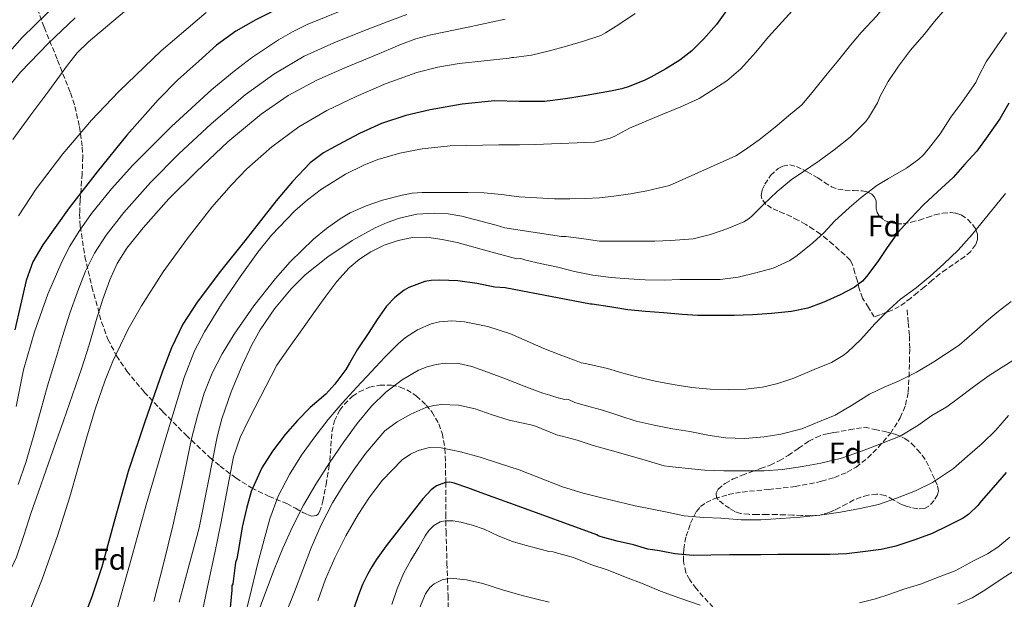
# Model space of a CAD drawing. Units: metres. Extents: x 562935 to 566359, y 4747227 to 4749573.
# Drawn here: x 564759 to 565088, y 4748553 to 4748747 of the extents above; entities that cross this region are included whole.
import ezdxf
from ezdxf.enums import TextEntityAlignment as Align

# ---------------------------------------------------------------- set-up
doc = ezdxf.new("R2010")
doc.units = ezdxf.units.M
doc.header["$MEASUREMENT"] = 0
doc.linetypes.add('DGN Style 3', pattern=[2.435891, 1.739922, -0.695969])
for name, color, linetype, lineweight in [('Curva de nivel directora', 30, 'Continuous', 30), ('Curva de nivel intermedia', 30, 'Continuous', 0), ('Etiqueta de zona arbolada', 92, 'Continuous', 0), ('Senda', 7, 'DGN Style 3', 0), ('Zona arbolada', 92, 'DGN Style 3', 0)]:
    doc.layers.add(name, color=color, linetype=linetype, lineweight=lineweight)
doc.styles.add('Style-Arial', font='arial.ttf')

msp = doc.modelspace()

# ---------------------------------------------------------------- linework, layer by layer
at = {"layer": 'Curva de nivel directora', "color": 30, "linetype": 'Continuous', "lineweight": 30, "flags": 128}
for points, elevation in [([(564844.7, 4748750.8), (564837.78, 4748747.41), (564831.04, 4748743.65), (564824.61, 4748738.9), (564818.62, 4748733.6), (564811.66, 4748727.28), (564805, 4748720.66), (564794.57, 4748708.73), (564784.56, 4748696.45), (564775.2, 4748684.49), (564766.35, 4748672.09), (564763.05, 4748666.34), (564760.8, 4748660.15), (564758.92, 4748651.86), (564757.05, 4748643.57)], 825), ([(564995.42, 4748750.53), (564992.06, 4748745.78), (564987.72, 4748740.92), (564983.79, 4748737.04), (564979.72, 4748733.91), (564975.05, 4748730.96), (564970.04, 4748728.24), (564968.08, 4748727.16), (564962.84, 4748725.11), (564960.4, 4748724.27), (564956.52, 4748723.48), (564948.41, 4748722.05), (564941.45, 4748720.97), (564934.47, 4748720.1), (564926.07, 4748720.09), (564917.66, 4748720.23), (564906.89, 4748719.13), (564896.19, 4748717.3), (564887.94, 4748715.31), (564879.88, 4748712.63), (564872.46, 4748709.34), (564865.27, 4748705.57), (564860.37, 4748702.84), (564855.91, 4748699.48)], 800), ([(565089.95, 4748719.51), (565086.95, 4748714.23), (565082.99, 4748708.53), (565079.21, 4748703.43), (565075.27, 4748699.04), (565071.35, 4748694.6), (565066.04, 4748689.75), (565061.34, 4748685.48), (565057.13, 4748681.01), (565052.81, 4748676.2), (565049.19, 4748671.12), (565046.12, 4748666.52), (565042.31, 4748661.46), (565040.97, 4748659.84), (565038.19, 4748657.76), (565033.48, 4748655.28), (565028.01, 4748652.84), (565022.6, 4748650.84), (565017.13, 4748649.72), (565010.46, 4748649.04), (565004.28, 4748648.6), (564998.01, 4748648.36), (564992.23, 4748648.36), (564985.85, 4748648.36), (564980.59, 4748648.71), (564974.27, 4748649.33), (564968.27, 4748649.72), (564962.38, 4748650.34), (564956.35, 4748651.32), (564950.36, 4748652.15), (564949.82, 4748652.15), (564921.24, 4748657.62), (564917.75, 4748657.9), (564911.8, 4748659.11), (564905.36, 4748660.02), (564899.37, 4748660.22), (564896.53, 4748660.14), (564894.33, 4748659.75), (564888.95, 4748657.74), (564887.48, 4748656.92)], 775), ([(564855.91, 4748699.48), (564850.01, 4748693.27), (564844.53, 4748686.8), (564834.06, 4748673.44), (564825.93, 4748663.23), (564818.1, 4748652.82), (564813.34, 4748645.49), (564809.47, 4748637.62), (564806.39, 4748629.43), (564800.54, 4748612.83), (564795.03, 4748596.13), (564790.56, 4748580.23), (564786.12, 4748564.29), (564782.78, 4748554.23), (564779.04, 4748544.32)], 800), ([(564887.48, 4748656.92), (564884.33, 4748654.47), (564881.56, 4748651.48), (564878.42, 4748647.07), (564875.56, 4748642.65), (564871.67, 4748636.89), (564869.14, 4748632.39), (564867.91, 4748630.27), (564864.21, 4748625.43), (564861.16, 4748622.06), (564855.91, 4748617.55), (564851.67, 4748613.24), (564847.57, 4748608.55), (564843.28, 4748602.94), (564839.76, 4748597.37), (564837.14, 4748591.69), (564836.16, 4748589.5), (564834.58, 4748583.75), (564833.22, 4748577.5), (564832.07, 4748570.7), (564831.38, 4748566.89), (564830.98, 4748565.71), (564830.15, 4748559.45), (564830.07, 4748558.57), (564829.75, 4748558.04), (564829.7, 4748556.38), (564829.02, 4748549.44)], 775), ([(565089.08, 4748595.8), (565084.74, 4748590.77), (565080.68, 4748586.18), (565079.61, 4748584.82), (565076.63, 4748581.89), (565074.65, 4748580.5), (565069.54, 4748577.97), (565064.34, 4748575.35), (565058.52, 4748573.3), (565052.13, 4748571.17), (565047.22, 4748570.04), (565041.08, 4748569.22), (565035.56, 4748568.63), (565030.01, 4748568.36), (565024.61, 4748568.36), (565017.96, 4748568.36), (565012.65, 4748568.33), (565006.9, 4748568.25), (565001.51, 4748568.25), (564996.36, 4748568.25), (564990.17, 4748568.12), (564984.22, 4748568.02), (564978.06, 4748568.63), (564972.97, 4748569.57), (564969.06, 4748570.15), (564964.22, 4748571.56), (564958.78, 4748572.79), (564953.42, 4748574.31), (564952.41, 4748574.65), (564951.96, 4748574.93), (564924.35, 4748585.02), (564922.83, 4748585.56)], 750), ([(564922.83, 4748585.56), (564921.31, 4748586.1), (564917.27, 4748587.56), (564913.23, 4748589.04), (564908.71, 4748590.68), (564904.19, 4748592.3), (564902.74, 4748592.6), (564901.24, 4748592.5), (564898.29, 4748591.34), (564896.5, 4748590.02), (564893.67, 4748586.98), (564891.26, 4748583.87), (564888.09, 4748579.89), (564884.94, 4748575.89), (564881.45, 4748571.26), (564878.05, 4748566.56), (564876.57, 4748564.27), (564875.23, 4748561.87), (564873.51, 4748558.28), (564872.03, 4748554.58), (564869.95, 4748548.35)], 750)]:
    msp.add_lwpolyline(points, dxfattribs=dict(at, elevation=elevation))
at = {"layer": 'Curva de nivel intermedia', "color": 30, "linetype": 'Continuous', "lineweight": 0, "flags": 128}
for points, elevation in [([(565089.85, 4748809.87), (565087.4, 4748803.7), (565084.56, 4748798), (565080.96, 4748792.29), (565078.08, 4748787.84), (565073.74, 4748782.34), (565068.94, 4748776.35), (565065.13, 4748772), (565061.88, 4748768.02), (565057.5, 4748762.29), (565054.12, 4748758.47), (565049.15, 4748752.9), (565045.72, 4748748.69), (565040.48, 4748743.11)], 790), ([(564751.74, 4748732.88), (564759.49, 4748741.48), (564771.82, 4748753.52)], 845), ([(565018.54, 4748751.6), (565014.03, 4748746.76), (565009.52, 4748741.65), (565005.21, 4748736.53), (565000.17, 4748731.03), (564995.47, 4748727), (564989.88, 4748723.41), (564986.22, 4748721.06), (564980.08, 4748718.21)], 795), ([(564750.25, 4748719.41), (564758.92, 4748729.84), (564768.25, 4748739.6), (564777.26, 4748748.05)], 840), ([(564756.4, 4748707.36), (564762.36, 4748715.55), (564768.45, 4748723.65), (564774.64, 4748732.26), (564777.94, 4748736.37), (564781.68, 4748740.05), (564793.78, 4748750.2)], 835), ([(564867.71, 4748750.99), (564854.92, 4748745.81), (564850.03, 4748743.41), (564845.31, 4748740.73), (564836.3, 4748734.67), (564830.54, 4748730.24), (564823.05, 4748724.02), (564809.46, 4748711.7), (564796.57, 4748698.68), (564789.38, 4748690.76), (564782.67, 4748682.5), (564778.54, 4748676.65), (564775.45, 4748671.58), (564772.71, 4748666.37), (564768.08, 4748655.54), (564763.63, 4748642.97), (564759.92, 4748630.2), (564757.48, 4748617.94)], 820), ([(564758.23, 4748681.74), (564764.2, 4748690.76), (564773.1, 4748702.57), (564782.72, 4748713.81), (564791.8, 4748723.4), (564806.06, 4748737.01), (564821.16, 4748749.83)], 830), ([(564964.83, 4748749.51), (564959.36, 4748745.84), (564954.89, 4748743.01), (564953.34, 4748742.2), (564947.47, 4748740.26), (564941.79, 4748738.6), (564936.17, 4748736.96), (564930.14, 4748735.54), (564924.21, 4748734.8), (564923.55, 4748734.8), (564922.63, 4748734.61), (564914.26, 4748733.71), (564905.88, 4748732.8), (564898.7, 4748731.6), (564891.63, 4748729.73), (564881.37, 4748726.05), (564871.36, 4748721.73), (564861.55, 4748717.06), (564852.12, 4748711.56), (564843.06, 4748704.88), (564834.76, 4748697.46), (564829.58, 4748692.15), (564823.02, 4748684.66), (564814.73, 4748674.08), (564806.74, 4748662.97)], 805), ([(564888.36, 4748749.14), (564883.18, 4748747.25), (564873.6, 4748743.55), (564863.88, 4748739.64), (564853.92, 4748735.19)], 815), ([(565068.57, 4748750.85), (565065.11, 4748746.83), (565061.64, 4748742.43), (565057.08, 4748737.19), (565052.99, 4748731.92), (565049.59, 4748726.76), (565046.86, 4748721.78), (565045.95, 4748719.59), (565042.99, 4748714.55), (565041.95, 4748713.22), (565036.83, 4748708.13), (565031.5, 4748703.89), (565026.43, 4748700.2), (565021.23, 4748696.64), (565017.07, 4748693.83), (565012.39, 4748689.92), (565007.67, 4748685.46), (565003.98, 4748681.72), (565002.99, 4748680.85), (565001.18, 4748679.72), (564995.87, 4748677.52), (564990.09, 4748675.48), (564984.19, 4748674.12), (564976.81, 4748673.54), (564971.35, 4748673.3), (564965.24, 4748673.25), (564959.31, 4748673.25), (564952.84, 4748673.3), (564947.64, 4748674.01)], 785), ([(564921.31, 4748747.59), (564908.82, 4748744.99), (564896.33, 4748742.4), (564891.38, 4748741.05), (564886.55, 4748739.25), (564877.02, 4748735.24), (564867.57, 4748731.34), (564858.22, 4748727.19), (564848.61, 4748722.03), (564839.56, 4748715.86), (564828.39, 4748706.59)], 810), ([(565040.48, 4748743.11), (565036.92, 4748738.92), (565032.44, 4748733.35), (565029.07, 4748729.33), (565024.09, 4748723.03), (565020.63, 4748718.98), (565016.22, 4748715.22), (565011.74, 4748711.4), (565006.3, 4748707.25), (565001.45, 4748703.75), (564998.54, 4748701.83), (564976.36, 4748691.89), (564972.56, 4748691.03), (564968.76, 4748690.18), (564963.27, 4748689.12), (564957.72, 4748688.31), (564952.88, 4748687.81), (564948.02, 4748687.55), (564942.89, 4748687.46), (564937.75, 4748687.51), (564931.82, 4748687.75), (564925.9, 4748688.13), (564920.05, 4748688.91), (564914.2, 4748689.52), (564908.81, 4748689.59), (564903.42, 4748689.6), (564898.43, 4748689.61), (564893.45, 4748689.59), (564890.09, 4748689.34), (564886.78, 4748688.74), (564880.19, 4748686.98), (564874.66, 4748685.14), (564869.38, 4748682.75), (564865.99, 4748680.74), (564861.4, 4748677.49), (564857.1, 4748674), (564849.21, 4748666.36), (564844.31, 4748660.79), (564837.05, 4748651.65), (564830.45, 4748642.17), (564826.44, 4748635.51), (564823.08, 4748629.07), (564820.41, 4748622.36), (564818.15, 4748614.75), (564816.22, 4748607.06), (564813.14, 4748592.53), (564809.96, 4748578.02), (564806.8, 4748565.3), (564803.59, 4748552.58)], 790), ([(565089.24, 4748743.2), (565086.28, 4748739.04), (565082.43, 4748733.33), (565079.87, 4748728.39), (565078.87, 4748726.39), (565074.43, 4748720.05), (565070.6, 4748714.8), (565066.99, 4748709.2), (565063.07, 4748704.23), (565061.27, 4748702.07), (565059.83, 4748700.72), (565055.74, 4748697.78), (565049.69, 4748694.28), (565045.75, 4748691.92), (565040.57, 4748687.89), (565036.6, 4748684.61), (565031.61, 4748679.97), (565028.09, 4748676.15), (565024.3, 4748672.76), (565019.08, 4748668.52), (565016.65, 4748666.85), (565010.99, 4748664.26), (565005.21, 4748662.66), (564999.26, 4748661.24), (564993.26, 4748660.5), (564986.59, 4748660.47), (564979.75, 4748660.45), (564974.51, 4748660.23), (564968.14, 4748660.36), (564962.65, 4748660.68), (564956.79, 4748661.11), (564950.65, 4748661.86), (564944.51, 4748663.17)], 780), ([(564853.92, 4748735.19), (564843.72, 4748729.2), (564834.19, 4748722.33), (564822.73, 4748712.59), (564811.98, 4748702.48), (564802.51, 4748692.94), (564793.52, 4748682.87), (564787.61, 4748675.32), (564783.68, 4748669.23), (564780.71, 4748663.21), (564778, 4748656.28), (564775.47, 4748649.22), (564772.95, 4748641.33), (564770.6, 4748633.59), (564767.91, 4748624.81), (564765.48, 4748615.94), (564763.17, 4748607.5), (564760.67, 4748599.16), (564758.16, 4748591.82)], 815), ([(564980.08, 4748718.21), (564974.04, 4748715.78), (564967.96, 4748713.27), (564962.89, 4748711.11), (564958, 4748708.45), (564956.44, 4748707.75), (564951.16, 4748706.48), (564936.83, 4748705.86), (564931.46, 4748705.68), (564926.09, 4748705.51), (564919.12, 4748705.49), (564902.79, 4748705.16), (564893.43, 4748704.16), (564885.93, 4748702.79), (564878.64, 4748700.63), (564873.91, 4748698.76), (564867.74, 4748695.72), (564859.77, 4748690.69), (564855.1, 4748687.13), (564850.79, 4748683.39), (564843.04, 4748675.34), (564838.36, 4748669.57), (564832.49, 4748661.38), (564826.3, 4748652.22), (564820.56, 4748642.94), (564817.23, 4748636.56), (564813.71, 4748627.62), (564807.25, 4748606.35), (564801.05, 4748585.03), (564795.62, 4748565.57), (564790.14, 4748546.12)], 795), ([(564828.39, 4748706.59), (564817.84, 4748696.63), (564808.64, 4748687.42), (564799.95, 4748677.79), (564794.52, 4748670.93), (564791.28, 4748665.83), (564788.83, 4748660.34), (564786.43, 4748653.55), (564784.22, 4748646.71), (564781.88, 4748638.59), (564779.4, 4748630.52), (564776.38, 4748621.84), (564773.34, 4748613.17), (564770.44, 4748604.94), (564767.55, 4748596.71), (564764.94, 4748589.4), (564762.33, 4748582.09), (564760.03, 4748574.75), (564757.59, 4748567.45), (564755.08, 4748562.25), (564752.22, 4748557.22), (564749.65, 4748552.67)], 810), ([(565088.86, 4748689.24), (565085.56, 4748685.16), (565081.03, 4748679.6), (565077.7, 4748675.49), (565073, 4748670.29), (565068.09, 4748665.56), (565063.62, 4748661.57), (565058.9, 4748657.65), (565053.7, 4748653.83), (565049.98, 4748650.47), (565045.13, 4748645.62), (565040.39, 4748640.31), (565035.94, 4748636.16)], 770), ([(564947.64, 4748674.01), (564941.56, 4748674.82), (564940.16, 4748674.84), (564921.18, 4748677.78), (564918.22, 4748678.6), (564915.26, 4748679.43), (564911.02, 4748680.55), (564906.75, 4748681.62), (564902.16, 4748682.39), (564897.55, 4748682.68), (564891.7, 4748682.33), (564885.88, 4748680.98), (564881.7, 4748679.48), (564877.73, 4748677.71), (564870.07, 4748673.46), (564861.86, 4748668.07), (564854.27, 4748662.01), (564849.58, 4748657.35), (564844.01, 4748650.63), (564839.23, 4748643.54), (564836.43, 4748638.59), (564833.13, 4748631.68), (564829.49, 4748622.83), (564826.41, 4748613.85), (564824.78, 4748607.73), (564821.83, 4748592.51), (564818.71, 4748577.35), (564815.42, 4748564.86), (564812.1, 4748552.37)], 785), ([(564944.51, 4748663.17), (564938.92, 4748664.55), (564932.97, 4748665.8), (564928.14, 4748666.9), (564926.48, 4748667.51), (564925.18, 4748667.33), (564915.21, 4748670.06), (564905.24, 4748672.79), (564900.17, 4748673.89), (564895.05, 4748674.58), (564890.21, 4748674.5), (564885.37, 4748673.52), (564880.69, 4748671.95), (564876.27, 4748669.76), (564872.42, 4748667.31), (564869.02, 4748664.36), (564864.91, 4748659.76), (564861.16, 4748654.92), (564857.16, 4748649.26), (564853.16, 4748643.6), (564848.95, 4748637.67), (564844.75, 4748631.73), (564835.46, 4748613.77), (564832.55, 4748607.57), (564830.25, 4748601.04), (564827.45, 4748586.47), (564826.07, 4748578.71), (564824.01, 4748568.92), (564821.94, 4748559.13), (564820.04, 4748550.07)], 780), ([(564806.74, 4748662.97), (564799.41, 4748651.63), (564794.99, 4748643.86), (564789.82, 4748633.13), (564787.27, 4748626.77), (564783.96, 4748617.07), (564781, 4748607.28), (564775.4, 4748587.63), (564771.29, 4748574.65), (564766.17, 4748560.09), (564760.53, 4748545.72)], 805), ([(565090.81, 4748653.12), (565086.41, 4748649.73), (565082.41, 4748646.44), (565078.49, 4748642.98), (565073.37, 4748638.44), (565069.1, 4748635.62), (565064.84, 4748632.93), (565059.05, 4748629.43), (565053.03, 4748626.39), (565048.18, 4748624.42), (565043.27, 4748622.02), (565037.24, 4748618.31), (565031.77, 4748615.01), (565027.13, 4748613.11), (565020.63, 4748610.5), (565013.58, 4748608.63), (565008.07, 4748607.78), (565001.59, 4748607.25), (564995.02, 4748607.4), (564989.19, 4748608.28), (564983.14, 4748609.53), (564977.37, 4748610.47), (564971.21, 4748611.72), (564965.19, 4748612.97), (564959.64, 4748614.81), (564953.85, 4748616.73), (564947.24, 4748618.53), (564944.63, 4748619.29), (564942.46, 4748620.26), (564941.93, 4748620.37), (564941.21, 4748620.23), (564938.53, 4748620.94), (564936.23, 4748621.67), (564933.92, 4748622.41), (564927.6, 4748624.74), (564921.33, 4748627.24), (564915.73, 4748629.33), (564910.1, 4748631.37), (564905.69, 4748632.37), (564901.13, 4748632.44), (564898.15, 4748632.01), (564895.15, 4748631.2), (564892.26, 4748630.05), (564886.74, 4748626.86), (564881.29, 4748622.74), (564876.5, 4748618.06), (564871.69, 4748612.2), (564867.2, 4748606.12), (564862.4, 4748599.08), (564857.81, 4748591.9), (564853.72, 4748584.84), (564850, 4748577.58), (564846.83, 4748570.54), (564843.91, 4748563.4), (564840.96, 4748555.66), (564838.1, 4748547.88)], 765), ([(565035.94, 4748636.16), (565034.5, 4748635), (565030.63, 4748632.66), (565024.79, 4748630.34), (565017.91, 4748627.44), (565012.6, 4748625.64), (565007.46, 4748624.42), (565001.83, 4748623.75), (564995.98, 4748623.62), (564989.88, 4748623.78), (564983.82, 4748624.29), (564977.5, 4748625.25), (564971.51, 4748626.44), (564965.4, 4748627.85), (564960.36, 4748629.16), (564955.55, 4748630.68), (564950.22, 4748631.85), (564947.48, 4748632.49), (564946.67, 4748632.55), (564944.44, 4748633.43), (564939.33, 4748635.38), (564934.23, 4748637.32), (564928.66, 4748639.76), (564923.09, 4748642.3), (564915.42, 4748644.72), (564907.59, 4748646.26), (564903.44, 4748646.64), (564899.25, 4748646.28), (564896.5, 4748645.56), (564891.95, 4748643.65), (564887.85, 4748641.07), (564885.43, 4748638.94), (564880.9, 4748634.3), (564876.45, 4748629.61), (564871.55, 4748624.36), (564866.69, 4748619.07), (564862.01, 4748613.53), (564857.52, 4748607.8), (564853.06, 4748601.65), (564849.01, 4748595.19), (564845.28, 4748587.95), (564842.48, 4748580.35), (564840.42, 4748572.9), (564838.47, 4748565.43), (564835.63, 4748553.91), (564832.72, 4748542.39)], 770), ([(565092.2, 4748633.86), (565087.46, 4748630.85), (565083.08, 4748628.13), (565077.69, 4748624.12), (565073.62, 4748621), (565069.21, 4748617.83), (565064.22, 4748614.92), (565059.46, 4748611.54), (565053.58, 4748608.04), (565047.32, 4748605.51), (565041, 4748603.06), (565033.94, 4748600.68), (565027.02, 4748599), (565020.82, 4748597.78), (565014.17, 4748596.87), (565008.01, 4748596.41), (565000.71, 4748596.41), (564994.54, 4748596.41), (564988.02, 4748596.58), (564981.58, 4748597.24), (564976.17, 4748597.86), (564974.57, 4748598.1), (564968.15, 4748599.99), (564962.35, 4748601.61), (564956.44, 4748603.25), (564950.78, 4748604.9), (564945.34, 4748606.61), (564940.33, 4748607.97), (564938.79, 4748608.37), (564930.87, 4748611.59), (564926.71, 4748612.45), (564922.55, 4748613.3), (564916.89, 4748615.13), (564911.27, 4748617.18), (564905.63, 4748618.33), (564899.96, 4748618.54), (564897.32, 4748618.21), (564894.72, 4748617.54), (564889.62, 4748615.35), (564885.07, 4748612.77), (564881.01, 4748609.76), (564874.55, 4748602.32), (564870.8, 4748597.1), (564866.99, 4748591.49), (564863.43, 4748585.72), (564859.58, 4748578.27), (564856.28, 4748570.59), (564853.52, 4748563.2), (564850.75, 4748555.82), (564847.37, 4748547.48)], 760), ([(565089.83, 4748614.87), (565085.61, 4748610.05), (565081.08, 4748605.56), (565076.17, 4748601.25), (565071.43, 4748597.16), (565065.78, 4748593.33), (565064.41, 4748592.44), (565058.68, 4748589.65), (565052.66, 4748587.3), (565046.29, 4748585.09), (565040.2, 4748583.78), (565033.54, 4748582.5), (565026.65, 4748581.51), (565020.07, 4748580.89), (565013.62, 4748580.41), (565006.87, 4748580.01), (565000.36, 4748580.02), (564993.5, 4748580.5), (564987.8, 4748580.73), (564981.21, 4748581.33), (564974.92, 4748582.63), (564969.93, 4748583.65), (564964.86, 4748584.69), (564959.27, 4748586.01), (564954.09, 4748587.27), (564947.42, 4748588.95), (564940.47, 4748591), (564925.95, 4748596.67), (564919.39, 4748598.82), (564912.84, 4748600.97), (564906.35, 4748602.76), (564899.78, 4748604.07), (564895.96, 4748604.16), (564892.14, 4748603.17), (564889.6, 4748601.93), (564886.73, 4748600.03), (564880.1, 4748593.19), (564875.86, 4748587.57), (564871.99, 4748581.72), (564867.88, 4748574.61), (564864.18, 4748567.29), (564861.09, 4748560.15), (564858.48, 4748552.84)], 755), ([(564986.58, 4748551.43), (564979.77, 4748553.8), (564973.35, 4748556.13), (564967.51, 4748558.55), (564961.54, 4748560.82), (564955.8, 4748563.17), (564949.98, 4748565.06), (564944.12, 4748567.37), (564938.02, 4748569.08), (564937.3, 4748569.29), (564935.93, 4748569.38), (564932.23, 4748570.33), (564927.98, 4748571.52), (564923.73, 4748572.71), (564918.94, 4748574.67), (564914.19, 4748576.89), (564910.31, 4748578.17), (564906.39, 4748579.15), (564903.82, 4748579.61), (564901.17, 4748579.65), (564899.45, 4748579.26), (564897.35, 4748578.04), (564895.71, 4748576.35), (564894.46, 4748574.57), (564892.32, 4748570.84), (564889.62, 4748566.48), (564887.2, 4748561.98), (564885.14, 4748556.85), (564883.31, 4748551.64)], 745), ([(565090.34, 4748574.12), (565086.28, 4748570.8), (565082.85, 4748568.55), (565078.09, 4748566.2), (565071.96, 4748562.95), (565066.65, 4748560.85), (565060.34, 4748558.4), (565054.84, 4748556.74), (565050.1, 4748555.11), (565045.27, 4748553.56), (565039.99, 4748552.23)], 745), ([(564935.95, 4748552.41), (564931.43, 4748553.51), (564926.91, 4748554.62), (564920.32, 4748556.54), (564913.76, 4748558.62), (564908.32, 4748559.93), (564902.83, 4748560.44), (564900.11, 4748559.94), (564897.53, 4748558.57), (564896.05, 4748557.28), (564894.56, 4748555.18), (564891.98, 4748549.08)], 740), ([(565091.73, 4748562.95), (565087.38, 4748560.13), (565081.96, 4748556.42), (565077.67, 4748553.84), (565072.95, 4748551.75)], 740)]:
    msp.add_lwpolyline(points, dxfattribs=dict(at, elevation=elevation))
at = {"layer": 'Senda', "color": 7, "linetype": 'DGN Style 3', "lineweight": 0}
msp.add_polyline3d([(564990.97, 4748550.66, 745), (564987.6, 4748554.23, 745.45), (564985.31, 4748556.91, 745.78), (564983.07, 4748559.88, 746.12), (564981.75, 4748562.36, 747.04), (564980.97, 4748566.19, 748.65), (564981.07, 4748570.07, 750.12), (564981.84, 4748574.47, 751.28), (564983.39, 4748578.87, 752.41), (564985.37, 4748582.82, 754.3), (564986.72, 4748584.44, 755.28), (564988.54, 4748585.77, 755.94), (564991.47, 4748587.11, 756.41), (564996.01, 4748588.45, 756.82), (565000.67, 4748589.29, 757.02), (565009.53, 4748590.17, 757.26), (565018.38, 4748591.09, 757.45), (565027.24, 4748592.87, 757.55), (565031.58, 4748594.19, 757.6), (565035.87, 4748595.94, 757.66), (565038.82, 4748597.61, 757.69), (565042.71, 4748600.7, 757.76), (565046.3, 4748604.28, 757.94), (565050.35, 4748608.94, 758.64), (565053.63, 4748614.16, 759.64), (565055.39, 4748618.41, 760.32), (565056.27, 4748622.72, 761.13), (565056.55, 4748627.83, 762.53), (565056.68, 4748632.96, 764.06), (565056.8, 4748637.36, 765.23), (565056.68, 4748641.8, 766.15), (565056.28, 4748646.12, 766.78), (565055.88, 4748650.45, 767.4)], dxfattribs=at)
at = {"layer": 'Zona arbolada', "color": 92, "linetype": 'DGN Style 3', "lineweight": 0}
for points in [[(564763.76, 4748753.48, 850.11), (564766.83, 4748744.89, 846.8), (564771.33, 4748733.88, 842.27), (564775.7, 4748722.9, 837.65), (564777.13, 4748718.42, 835.52), (564778.65, 4748711.66, 831.91), (564779.6, 4748704.76, 828.72), (564779.78, 4748701.63, 827.74), (564779.59, 4748695.87, 826.69), (564778.89, 4748686.94, 825.72), (564778.73, 4748682.51, 825.06), (564778.93, 4748678.23, 823.98), (564780.5, 4748668.05, 820.61), (564782.83, 4748657.97, 817.26), (564786.07, 4748646.19, 813.44), (564788.22, 4748640.45, 811.53), (564791.09, 4748634.9, 809.62), (564794.57, 4748629.76, 807.69), (564800.37, 4748622.77, 804.79), (564806.64, 4748616.15, 801.87), (564814.4, 4748608.29, 798.18), (564822.35, 4748600.85, 794.16), (564825.8, 4748597.94, 792.22), (564831.04, 4748594.01, 788.8), (564836.33, 4748590.65, 785.01), (564842.17, 4748587.84, 780.58), (564848.14, 4748585.43, 776.05), (564851.01, 4748583.86, 774.22), (564853.45, 4748582.45, 772.88), (564855.25, 4748581.61, 771.95), (564856.49, 4748581.26, 771.31), (564858.05, 4748581.39, 770.5), (564858.64, 4748581.85, 770.17), (564859.08, 4748582.61, 769.9), (564860.19, 4748586.18, 769.46), (564861.28, 4748591.77, 769.89), (564862.25, 4748597.37, 770.67), (564862.76, 4748602.21, 771.56), (564863.19, 4748609.46, 773.33), (564864.06, 4748613.08, 773.86), (564865.87, 4748616.69, 773.81), (564867.33, 4748618.64, 773.42), (564870.13, 4748621.35, 772.22), (564872.38, 4748622.85, 770.98), (564875.84, 4748624.36, 768.81), (564879.24, 4748625.11, 766.58), (564883.14, 4748625.12, 763.9), (564886.08, 4748624.45, 761.8), (564888.28, 4748623.53, 760.22), (564891.57, 4748621.44, 757.95), (564894.83, 4748618.42, 755.89), (564896.71, 4748616.13, 754.68), (564899.06, 4748612.07, 754.79), (564900.17, 4748608.95, 754.87), (564901.04, 4748604.11, 754.99), (564901.06, 4748603.82, 755), (564901.32, 4748599.03, 753.67), (564901.34, 4748592.51, 750), (564901.36, 4748587.66, 748.5), (564901.35, 4748581.92, 746.53), (564901.39, 4748579.64, 745), (564901.45, 4748576.09, 741.87), (564901.78, 4748565.4, 740.81), (564902.12, 4748554.71, 740.66), (564902.35, 4748544.68, 741.01)], [(564763.76, 4748753.48, 850.11), (564766.83, 4748744.89, 846.8), (564771.33, 4748733.88, 842.27), (564775.7, 4748722.9, 837.65), (564777.13, 4748718.42, 835.52), (564778.65, 4748711.66, 831.91), (564779.6, 4748704.76, 828.72), (564779.78, 4748701.63, 827.74), (564779.59, 4748695.87, 826.69), (564778.89, 4748686.94, 825.72), (564778.73, 4748682.51, 825.06), (564778.93, 4748678.23, 823.98), (564780.5, 4748668.05, 820.61), (564782.83, 4748657.97, 817.26), (564786.07, 4748646.19, 813.44), (564788.22, 4748640.45, 811.53), (564791.09, 4748634.9, 809.62), (564794.57, 4748629.76, 807.69), (564800.37, 4748622.77, 804.79), (564806.64, 4748616.15, 801.87), (564814.4, 4748608.29, 798.18), (564822.35, 4748600.85, 794.16), (564825.8, 4748597.94, 792.22), (564831.04, 4748594.01, 788.8), (564836.33, 4748590.65, 785.01), (564842.17, 4748587.84, 780.58), (564848.14, 4748585.43, 776.05), (564851.01, 4748583.86, 774.22), (564853.45, 4748582.45, 772.88), (564855.25, 4748581.61, 771.95), (564856.49, 4748581.26, 771.31), (564858.05, 4748581.39, 770.5), (564858.64, 4748581.85, 770.17), (564859.08, 4748582.61, 769.9), (564860.19, 4748586.18, 769.46), (564861.28, 4748591.77, 769.89), (564862.25, 4748597.37, 770.67), (564862.76, 4748602.21, 771.56), (564863.19, 4748609.46, 773.33), (564864.06, 4748613.08, 773.86), (564865.87, 4748616.69, 773.81), (564867.33, 4748618.64, 773.42), (564870.13, 4748621.35, 772.22), (564872.38, 4748622.85, 770.98), (564875.84, 4748624.36, 768.81), (564879.24, 4748625.11, 766.58), (564883.14, 4748625.12, 763.9), (564886.08, 4748624.45, 761.8), (564888.28, 4748623.53, 760.22), (564891.57, 4748621.44, 757.95), (564894.83, 4748618.42, 755.89), (564896.71, 4748616.13, 754.68), (564899.06, 4748612.07, 754.79), (564900.17, 4748608.95, 754.87), (564901.04, 4748604.11, 754.99), (564901.06, 4748603.82, 755), (564901.32, 4748599.03, 753.67), (564901.34, 4748592.51, 750), (564901.36, 4748587.66, 748.5), (564901.35, 4748581.92, 746.53), (564901.39, 4748579.64, 745), (564901.45, 4748576.09, 741.87), (564901.78, 4748565.4, 740.81), (564902.12, 4748554.71, 740.66), (564902.35, 4748544.68, 741.01)], [(565052.4, 4748679.07, 777.96), (565054.54, 4748679.11, 777.75), (565057.3, 4748679.62, 777.48), (565060.03, 4748680.32, 777.18), (565062.6, 4748681.22, 776.75), (565065.18, 4748682.12, 776.25), (565067.8, 4748682.65, 775.77), (565070.43, 4748682.85, 775.29), (565072.25, 4748682.68, 774.95), (565074.05, 4748682.05, 774.62), (565076.17, 4748680.64, 774.17), (565077.93, 4748678.72, 773.93), (565078.89, 4748677.23, 773.91), (565079.45, 4748675.65, 773.91), (565079.52, 4748673.84, 773.91), (565078.86, 4748672.07, 773.91), (565077.2, 4748669.87, 773.9), (565075.21, 4748668.12, 773.9), (565073.27, 4748666.78, 773.89), (565071.32, 4748665.44, 773.9), (565069.11, 4748663.91, 773.9), (565066.92, 4748662.34, 773.91), (565064.31, 4748660.18, 773.91), (565061.74, 4748657.97, 773.91), (565059.43, 4748656.09, 773.94), (565057.12, 4748654.21, 774.01), (565055.23, 4748652.76, 774.17), (565053.29, 4748651.4, 774.38), (565050.95, 4748650.21, 774.04), (565049.76, 4748649.76, 773.98), (565048.73, 4748649.38, 774.42), (565046.81, 4748648.66, 776.14), (565044.89, 4748647.94, 777.85), (565042.95, 4748651.07, 777.87), (565041.01, 4748654.2, 777.9), (565039.96, 4748656.97, 778.01), (565039.26, 4748659.91, 778.2), (565038.41, 4748662.69, 778.37), (565037.57, 4748665.46, 778.62), (565036.83, 4748666.89, 778.81), (565035.09, 4748668.68, 779.16), (565033.15, 4748670.31, 779.54), (565031.17, 4748672.13, 779.98), (565029.12, 4748673.88, 780.42), (565026.87, 4748675.62, 780.85), (565024.59, 4748677.24, 781.51), (565021.98, 4748678.89, 782.62), (565019.34, 4748680.36, 783.77), (565017.03, 4748681.49, 784.71), (565014.65, 4748682.6, 785.66), (565012.6, 4748683.44, 786.36), (565010.51, 4748684.29, 786.7), (565008.62, 4748685.61, 786.64), (565007.25, 4748687.46, 786.55), (565006.98, 4748688.62, 786.55), (565007.38, 4748690.51, 786.55), (565008.29, 4748692.34, 786.55), (565010.18, 4748695.28, 786.53), (565012.75, 4748697.65, 786.47), (565014.24, 4748698.38, 786.41), (565016.6, 4748698.8, 786.22), (565018.83, 4748698.32, 785.98), (565022.48, 4748696.51, 785.47), (565026.03, 4748694.48, 784.74), (565028.25, 4748692.96, 784.12), (565030.53, 4748691.51, 783.48), (565032.75, 4748690.73, 782.92), (565035.07, 4748690.34, 782.36), (565037.95, 4748690.23, 781.78), (565040.85, 4748690.15, 781.27), (565042.48, 4748689.84, 780.98), (565044.05, 4748689.06, 780.71), (565045.01, 4748688, 780.56), (565045.53, 4748686.74, 780.38), (565045.58, 4748685.49, 780.06), (565045.58, 4748684.24, 779.7), (565045.9, 4748682.87, 779.26), (565046.61, 4748681.59, 778.84), (565048.27, 4748680.23, 778.42), (565050.24, 4748679.48, 778.17), (565052.4, 4748679.07, 777.96)], [(565059.47, 4748583.68, 754.46), (565057.27, 4748584.13, 754.66), (565055.61, 4748584.52, 754.91), (565053.98, 4748585.06, 755.16), (565051.27, 4748586.67, 755.71), (565048.54, 4748588.18, 756.15), (565045.68, 4748588.6, 756.24), (565042.81, 4748588.24, 756.22), (565040.41, 4748587.57, 756.22), (565038.09, 4748586.63, 756.22), (565035.73, 4748585.37, 756.22), (565033.37, 4748584.12, 756.22), (565031.63, 4748583.24, 756.19), (565029.84, 4748582.44, 756.12), (565026.72, 4748581.57, 755.87), (565023.52, 4748581.36, 755.62), (565020.59, 4748581.46, 755.54), (565017.66, 4748581.56, 755.51), (565014.98, 4748581.65, 755.52), (565012.3, 4748581.73, 755.53), (565009, 4748581.76, 755.42), (565005.69, 4748581.75, 755.37), (565002.9, 4748581.82, 755.44), (565000.11, 4748582.12, 755.51), (564998.19, 4748582.81, 755.57), (564996.38, 4748583.86, 755.62), (564994.35, 4748585.18, 755.85), (564992.56, 4748586.73, 756.33), (564992.07, 4748587.51, 756.61), (564991.94, 4748588.96, 757.12), (564992.56, 4748590.21, 757.58), (564994.95, 4748592.18, 758.25), (564997.6, 4748593.65, 758.97), (565000.61, 4748594.88, 759.94), (565003.64, 4748596.05, 760.9), (565006.84, 4748597.14, 761.84), (565010.03, 4748598.28, 762.73), (565013.08, 4748599.78, 763.54), (565016.03, 4748601.54, 764.28), (565019.5, 4748603.92, 765.11), (565022.97, 4748606.29, 765.94), (565025.41, 4748607.59, 766.5), (565028.03, 4748608.5, 767.06), (565029.71, 4748608.87, 767.29), (565031.4, 4748609.19, 767.32), (565036.53, 4748610.09, 767.18), (565041.66, 4748611, 767.03), (565045.07, 4748610.27, 765.94), (565048.48, 4748609.54, 764.84), (565051.91, 4748608.62, 763.6), (565055.15, 4748607.24, 762.26), (565057.37, 4748605.57, 761.11), (565059.31, 4748603.49, 759.99), (565060.97, 4748601.66, 759.22), (565062.33, 4748599.65, 758.47), (565063.33, 4748597.48, 757.64), (565064.3, 4748595.3, 756.81), (565065.21, 4748593.33, 756.08), (565066.12, 4748591.36, 755.4), (565066.4, 4748589.68, 754.95), (565066.09, 4748588.36, 754.73), (565064.94, 4748586.4, 754.53), (565063.16, 4748584.58, 754.44), (565061.71, 4748583.78, 754.42), (565059.47, 4748583.68, 754.46)]]:
    msp.add_polyline3d(points, dxfattribs=at)
for points in [[(565050.24, 4748679.48, 778.17), (565052.4, 4748679.07, 777.96), (565054.54, 4748679.11, 777.75), (565057.3, 4748679.62, 777.48), (565060.03, 4748680.32, 777.18), (565062.6, 4748681.22, 776.75), (565065.18, 4748682.12, 776.25), (565067.8, 4748682.65, 775.77), (565070.43, 4748682.85, 775.29), (565072.25, 4748682.68, 774.95), (565074.05, 4748682.05, 774.62), (565076.17, 4748680.64, 774.17), (565077.93, 4748678.72, 773.93), (565078.89, 4748677.23, 773.91), (565079.45, 4748675.65, 773.91), (565079.52, 4748673.84, 773.91), (565078.86, 4748672.07, 773.91), (565077.2, 4748669.87, 773.9), (565075.21, 4748668.12, 773.9), (565073.27, 4748666.78, 773.89), (565071.32, 4748665.44, 773.9), (565069.11, 4748663.91, 773.9), (565066.92, 4748662.34, 773.91), (565064.31, 4748660.18, 773.91), (565061.74, 4748657.97, 773.91), (565059.43, 4748656.09, 773.94), (565057.12, 4748654.21, 774.01), (565055.23, 4748652.76, 774.17), (565053.29, 4748651.4, 774.38), (565050.95, 4748650.21, 774.04), (565049.76, 4748649.76, 773.98), (565048.73, 4748649.38, 774.42), (565046.81, 4748648.66, 776.14), (565044.89, 4748647.94, 777.85), (565042.95, 4748651.07, 777.87), (565041.01, 4748654.2, 777.9), (565039.96, 4748656.97, 778.01), (565039.26, 4748659.91, 778.2), (565038.41, 4748662.69, 778.37), (565037.57, 4748665.46, 778.62), (565036.83, 4748666.89, 778.81), (565035.09, 4748668.68, 779.16), (565033.15, 4748670.31, 779.54), (565031.17, 4748672.13, 779.98), (565029.12, 4748673.88, 780.42), (565026.87, 4748675.62, 780.85), (565024.59, 4748677.24, 781.51), (565021.98, 4748678.89, 782.62), (565019.34, 4748680.36, 783.77), (565017.03, 4748681.49, 784.71), (565014.65, 4748682.6, 785.66), (565012.6, 4748683.44, 786.36), (565010.51, 4748684.29, 786.7), (565008.62, 4748685.61, 786.64), (565007.25, 4748687.46, 786.55), (565006.98, 4748688.62, 786.55), (565007.38, 4748690.51, 786.55), (565008.29, 4748692.34, 786.55), (565010.18, 4748695.28, 786.53), (565012.75, 4748697.65, 786.47), (565014.24, 4748698.38, 786.41), (565016.6, 4748698.8, 786.22), (565018.83, 4748698.32, 785.98), (565022.48, 4748696.51, 785.47), (565026.03, 4748694.48, 784.74), (565028.25, 4748692.96, 784.12), (565030.53, 4748691.51, 783.48), (565032.75, 4748690.73, 782.92), (565035.07, 4748690.34, 782.36), (565037.95, 4748690.23, 781.78), (565040.85, 4748690.15, 781.27), (565042.48, 4748689.84, 780.98), (565044.05, 4748689.06, 780.71), (565045.01, 4748688, 780.56), (565045.53, 4748686.74, 780.38), (565045.58, 4748685.49, 780.06), (565045.58, 4748684.24, 779.7), (565045.9, 4748682.87, 779.26), (565046.61, 4748681.59, 778.84), (565048.27, 4748680.23, 778.42)], [(565066.4, 4748589.68, 754.95), (565066.09, 4748588.36, 754.73), (565064.94, 4748586.4, 754.53), (565063.16, 4748584.58, 754.44), (565061.71, 4748583.78, 754.42), (565059.47, 4748583.68, 754.46), (565057.27, 4748584.13, 754.66), (565055.61, 4748584.52, 754.91), (565053.98, 4748585.06, 755.16), (565051.27, 4748586.67, 755.71), (565048.54, 4748588.18, 756.15), (565045.68, 4748588.6, 756.24), (565042.81, 4748588.24, 756.22), (565040.41, 4748587.57, 756.22), (565038.09, 4748586.63, 756.22), (565035.73, 4748585.37, 756.22), (565033.37, 4748584.12, 756.22), (565031.63, 4748583.24, 756.19), (565029.84, 4748582.44, 756.12), (565026.72, 4748581.57, 755.87), (565023.52, 4748581.36, 755.62), (565020.59, 4748581.46, 755.54), (565017.66, 4748581.56, 755.51), (565014.98, 4748581.65, 755.52), (565012.3, 4748581.73, 755.53), (565009, 4748581.76, 755.42), (565005.69, 4748581.75, 755.37), (565002.9, 4748581.82, 755.44), (565000.11, 4748582.12, 755.51), (564998.19, 4748582.81, 755.57), (564996.38, 4748583.86, 755.62), (564994.35, 4748585.18, 755.85), (564992.56, 4748586.73, 756.33), (564992.07, 4748587.51, 756.61), (564991.94, 4748588.96, 757.12), (564992.56, 4748590.21, 757.58), (564994.95, 4748592.18, 758.25), (564997.6, 4748593.65, 758.97), (565000.61, 4748594.88, 759.94), (565003.64, 4748596.05, 760.9), (565006.84, 4748597.14, 761.84), (565010.03, 4748598.28, 762.73), (565013.08, 4748599.78, 763.54), (565016.03, 4748601.54, 764.28), (565019.5, 4748603.92, 765.11), (565022.97, 4748606.29, 765.94), (565025.41, 4748607.59, 766.5), (565028.03, 4748608.5, 767.06), (565029.71, 4748608.87, 767.29), (565031.4, 4748609.19, 767.32), (565036.53, 4748610.09, 767.18), (565041.66, 4748611, 767.03), (565045.07, 4748610.27, 765.94), (565048.48, 4748609.54, 764.84), (565051.91, 4748608.62, 763.6), (565055.15, 4748607.24, 762.26), (565057.37, 4748605.57, 761.11), (565059.31, 4748603.49, 759.99), (565060.97, 4748601.66, 759.22), (565062.33, 4748599.65, 758.47), (565063.33, 4748597.48, 757.64), (565064.3, 4748595.3, 756.81), (565065.21, 4748593.33, 756.08), (565066.12, 4748591.36, 755.4)]]:
    msp.add_polyline3d(points, close=True, dxfattribs=at)

# ---------------------------------------------------------------- texts
at = {"layer": 'Etiqueta de zona arbolada', "color": 92, "linetype": 'Continuous', "lineweight": 0, "style": 'Style-Arial'}
for p in [(565048.35, 4748678.35, 776.66), (565035.24, 4748602.34, 760.56), (564788.78, 4748566.77, 799.68)]:
    msp.add_text('Fd', height=7, dxfattribs=at).set_placement(p, align=Align.MIDDLE_CENTER)

doc.saveas('drawing.dxf')
